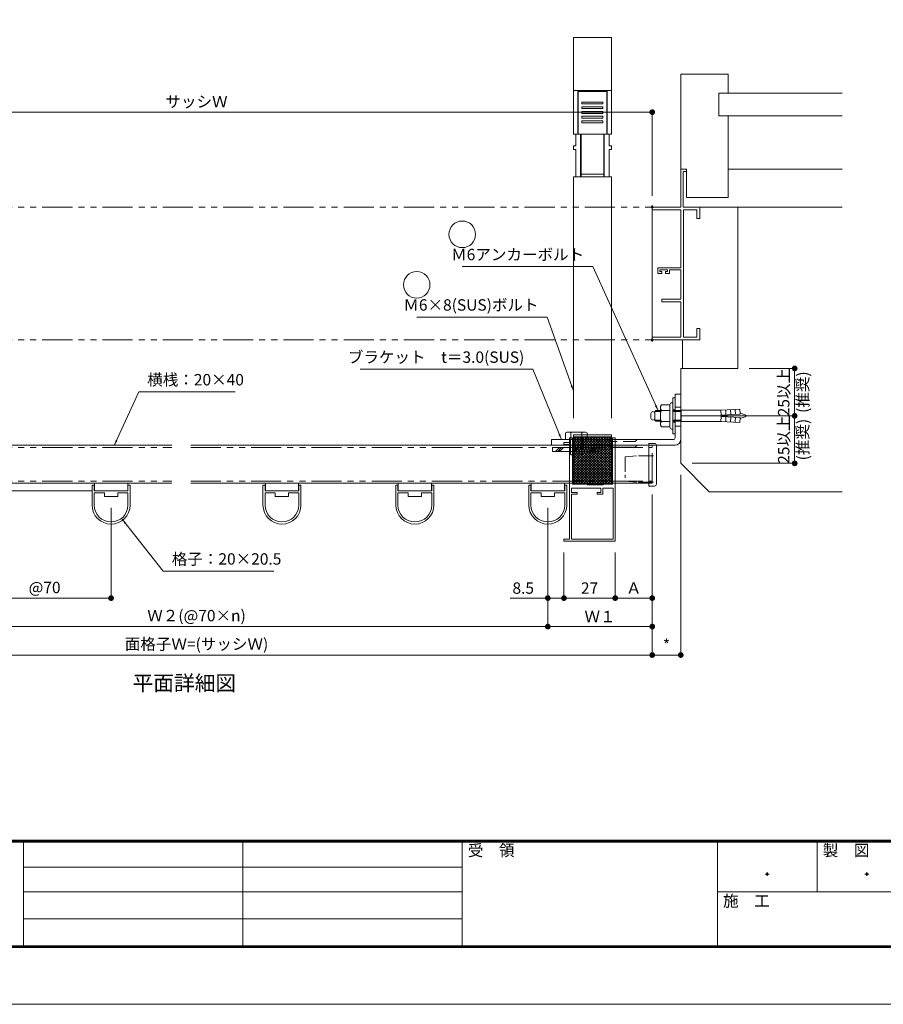
# Model space of a CAD drawing. Units: millimetres. Extents: x 0 to 2560, y 0 to 937.
# Drawn here: x 297 to 752, y 0 to 519 of the extents above; entities that cross this region are included whole.
import ezdxf
from ezdxf.enums import TextEntityAlignment as Align

# ---------------------------------------------------------------- set-up
doc = ezdxf.new("R2010")
doc.units = ezdxf.units.MM
doc.header["$PDMODE"] = 34
doc.header["$PDSIZE"] = 1
for name, pattern in [('CENTER2', [28.575, 19.05, -3.175, 3.175, -3.175]), ('HIDDEN', [9.525, 6.35, -3.175]), ('PHANTOM2', [31.75, 15.875, -3.175, 3.175, -3.175, 3.175, -3.175])]:
    doc.linetypes.add(name, pattern=pattern)
doc.layers.get('0').update_dxf_attribs({"lineweight": 13})
doc.layers.get('Defpoints').update_dxf_attribs({"lineweight": 13})
for name, color, linetype, lineweight in [('サッシ', 51, 'Continuous', 13), ('図面枠', 3, 'Continuous', 18), ('寸法線', 4, 'Continuous', 13), ('面格子', 7, 'Continuous', 18), ('面格子(仮想)', 40, 'PHANTOM2', 9), ('面格子：補助線', 6, 'PHANTOM2', 9)]:
    doc.layers.add(name, color=color, linetype=linetype, lineweight=lineweight)
doc.layers.add('補助線', color=11, linetype='Continuous', lineweight=18, plot=False)
doc.styles.add('S-02', font='txt', dxfattribs={"height": 2})
doc.styles.add('S-06', font='txt', dxfattribs={"height": 6})
doc.styles.add('S-08', font='txt', dxfattribs={"height": 8})
doc.dimstyles.new('1／3(A3)', dxfattribs={"dimtxt": 6, "dimasz": 3, "dimexe": 0, "dimexo": 6, "dimgap": 1.5, "dimtad": 1, "dimdsep": 46, "dimtxsty": 'S-06', "dimblk": 'DOT', "dimcen": 2.5, "dimclrd": 256, "dimclre": 256, "dimclrt": 256, "dimadec": 1, "dimazin": 2, "dimtfac": 1, "dimtmove": 2, "dimatfit": 3, "dimfxl": 1, "dimlwd": -1, "dimlwe": -1, "dimarcsym": 0})

# ---------------------------------------------------------------- blocks, each defined once
blk = doc.blocks.new('_Dot')
at = {"color": 0, "linetype": 'ByBlock', "lineweight": -2}
blk.add_line((-0.5, 0), (-1, 0), dxfattribs=at)
at = {"color": 0, "linetype": 'ByBlock', "const_width": 0.5}
blk.add_lwpolyline([(-0.25, 0, 1), (0.25, 0, 1)], format="xyb", close=True, dxfattribs=at)
blk = doc.blocks.new('*D13')
at = {"layer": 'Defpoints', "color": 0, "transparency": 16777216}
for p in [(630, 470), (150, 420), (630, 420)]:
    blk.add_point(p, dxfattribs=at)
at = {"layer": '寸法線', "transparency": 16777216}
for p, q in [((150, 426), (150, 470)), ((153, 470), (627, 470)), ((630, 426), (630, 470))]:
    blk.add_line(p, q, dxfattribs=at)
at = {"layer": '寸法線', "transparency": 16777216, "xscale": 3, "yscale": 3, "zscale": 3, "rotation": 180}
blk.add_blockref('_Dot', (150, 470), dxfattribs=at)
at = {"layer": '寸法線', "transparency": 16777216, "xscale": 3, "yscale": 3, "zscale": 3}
blk.add_blockref('_Dot', (630, 470), dxfattribs=at)
at = {"layer": '寸法線', "transparency": 16777216, "insert": (390, 474.77), "char_height": 6, "attachment_point": 5, "style": 'S-06'}
blk.add_mtext('サッシＷ', dxfattribs=at)
blk = doc.blocks.new('*D14')
at = {"layer": 'Defpoints', "color": 0, "transparency": 16777216}
for p in [(645, 285), (630, 274.5), (630, 184)]:
    blk.add_point(p, dxfattribs=at)
at = {"layer": '寸法線', "transparency": 16777216}
for p, q in [((645, 279), (645, 184)), ((630, 268.5), (630, 184)), ((642, 184), (633, 184))]:
    blk.add_line(p, q, dxfattribs=at)
at = {"layer": '寸法線', "transparency": 16777216, "xscale": 3, "yscale": 3, "zscale": 3, "rotation": 180}
blk.add_blockref('_Dot', (630, 184), dxfattribs=at)
at = {"layer": '寸法線', "transparency": 16777216, "xscale": 3, "yscale": 3, "zscale": 3}
blk.add_blockref('_Dot', (645, 184), dxfattribs=at)
at = {"layer": '寸法線', "transparency": 16777216, "insert": (637.5, 188.5), "char_height": 6, "attachment_point": 5, "style": 'S-06'}
blk.add_mtext('*', dxfattribs=at)
blk = doc.blocks.new('格子')
at = {"linetype": 'Continuous'}
for p, q in [((-10, -11.5), (-10, -1)), ((-10, -1), (-8.9, -1)), ((-8.9, -1), (-8.9, -4)), ((-8.9, -4), (8.9, -4)), ((-8.9, -11.5), (-8.9, -5.1)), ((-8.9, -5.1), (-3.5, -5.1)), ((-8.75, 0), (-8.75, -4)), ((-3.5, -5.1), (-3.5, -7)), ((3.5, -7), (3.5, -5.1)), ((3.5, -5.1), (8.9, -5.1)), ((8.75, 0), (8.75, -4)), ((8.9, -4), (8.9, -1)), ((8.9, -1), (10, -1)), ((8.9, -5.1), (8.9, -11.5)), ((10, -1), (10, -11.5)), ((-3.5, -7), (3.5, -7))]:
    blk.add_line(p, q, dxfattribs=at)
for radius in [10, 8.9]:
    blk.add_arc((0, -11.5), radius, 180, 0, dxfattribs=at)
blk = doc.blocks.new('*D42')
at = {"layer": 'Defpoints', "color": 0, "transparency": 16777216}
for p in [(275, 267.5), (345, 267.5), (345, 214)]:
    blk.add_point(p, dxfattribs=at)
at = {"layer": '寸法線', "transparency": 16777216}
for p, q in [((275, 261.5), (275, 214)), ((345, 261.5), (345, 214)), ((278, 214), (342, 214))]:
    blk.add_line(p, q, dxfattribs=at)
at = {"layer": '寸法線', "transparency": 16777216, "xscale": 3, "yscale": 3, "zscale": 3, "rotation": 180}
blk.add_blockref('_Dot', (275, 214), dxfattribs=at)
at = {"layer": '寸法線', "transparency": 16777216, "xscale": 3, "yscale": 3, "zscale": 3}
blk.add_blockref('_Dot', (345, 214), dxfattribs=at)
at = {"layer": '寸法線', "transparency": 16777216, "insert": (310, 218.82), "char_height": 6, "attachment_point": 5, "style": 'S-06'}
blk.add_mtext('@70', dxfattribs=at)
blk = doc.blocks.new('*D43')
at = {"layer": 'Defpoints', "color": 0, "transparency": 16777216}
for p in [(630, 274.5), (575, 267.5), (575, 199)]:
    blk.add_point(p, dxfattribs=at)
at = {"layer": '寸法線', "transparency": 16777216}
for p, q in [((630, 268.5), (630, 199)), ((575, 261.5), (575, 255.97)), ((575, 251.12), (575, 199)), ((627, 199), (578, 199))]:
    blk.add_line(p, q, dxfattribs=at)
at = {"layer": '寸法線', "transparency": 16777216, "xscale": 3, "yscale": 3, "zscale": 3, "rotation": 180}
blk.add_blockref('_Dot', (575, 199), dxfattribs=at)
at = {"layer": '寸法線', "transparency": 16777216, "xscale": 3, "yscale": 3, "zscale": 3}
blk.add_blockref('_Dot', (630, 199), dxfattribs=at)
at = {"layer": '寸法線', "transparency": 16777216, "insert": (602.5, 203.5), "char_height": 6, "attachment_point": 5, "style": 'S-06'}
blk.add_mtext('Ｗ１', dxfattribs=at)
blk = doc.blocks.new('*D44')
at = {"layer": 'Defpoints', "color": 0, "transparency": 16777216}
for p in [(205, 267.5), (575, 267.5), (575, 199)]:
    blk.add_point(p, dxfattribs=at)
at = {"layer": '寸法線', "transparency": 16777216}
for p, q in [((205, 261.5), (205, 199)), ((575, 261.5), (575, 255.97)), ((575, 251.12), (575, 199)), ((208, 199), (572, 199))]:
    blk.add_line(p, q, dxfattribs=at)
at = {"layer": '寸法線', "transparency": 16777216, "xscale": 3, "yscale": 3, "zscale": 3, "rotation": 180}
blk.add_blockref('_Dot', (205, 199), dxfattribs=at)
at = {"layer": '寸法線', "transparency": 16777216, "xscale": 3, "yscale": 3, "zscale": 3}
blk.add_blockref('_Dot', (575, 199), dxfattribs=at)
at = {"layer": '寸法線', "transparency": 16777216, "insert": (390, 204), "char_height": 6, "attachment_point": 5, "style": 'S-06'}
blk.add_mtext('Ｗ２(@70×n)', dxfattribs=at)
blk = doc.blocks.new('*D45')
at = {"layer": 'Defpoints', "color": 0, "transparency": 16777216}
for p in [(150, 274.5), (630, 274.5), (630, 184)]:
    blk.add_point(p, dxfattribs=at)
at = {"layer": '寸法線', "transparency": 16777216}
for p, q in [((150, 268.5), (150, 184)), ((630, 268.5), (630, 184)), ((153, 184), (627, 184))]:
    blk.add_line(p, q, dxfattribs=at)
at = {"layer": '寸法線', "transparency": 16777216, "xscale": 3, "yscale": 3, "zscale": 3, "rotation": 180}
blk.add_blockref('_Dot', (150, 184), dxfattribs=at)
at = {"layer": '寸法線', "transparency": 16777216, "xscale": 3, "yscale": 3, "zscale": 3}
blk.add_blockref('_Dot', (630, 184), dxfattribs=at)
at = {"layer": '寸法線', "transparency": 16777216, "insert": (390, 189.02), "char_height": 6, "attachment_point": 5, "style": 'S-06'}
blk.add_mtext('面格子Ｗ=(サッシＷ)', dxfattribs=at)
blk = doc.blocks.new('キャップ')
at = {"linetype": 'Continuous'}
for p, q in [((-21.5, -1.8), (-21.5, 1.2)), ((-20.5, 2.2), (0, 2.2)), ((1, -1.8), (1, 1.2)), ((1, -1.8), (-21.5, -1.8))]:
    blk.add_line(p, q, dxfattribs=at)
at = {"linetype": 'PHANTOM2', "ltscale": 0.5}
for p, q in [((-19.4, 0.7), (-19.4, -8.3)), ((-5.6, 0.7), (-5.6, -8.3)), ((-18.9, -14.3), (-19.4, -8.3)), ((-6.1, -14.3), (-5.6, -8.3)), ((-6.1, -14.3), (-18.9, -14.3))]:
    blk.add_line(p, q, dxfattribs=at)
at = {"linetype": 'Continuous'}
for centre, start, end in [((-20.5, 1.2), 90, 180), ((0, 1.2), 0, 90)]:
    blk.add_arc(centre, 1, start, end, dxfattribs=at)
blk = doc.blocks.new('*D66')
at = {"layer": 'Defpoints', "color": 0, "transparency": 16777216}
for p in [(630, 274.5), (610.5, 244), (610.5, 214)]:
    blk.add_point(p, dxfattribs=at)
at = {"layer": '寸法線', "transparency": 16777216}
for p, q in [((630, 268.5), (630, 214)), ((610.5, 238), (610.5, 214)), ((627, 214), (613.5, 214))]:
    blk.add_line(p, q, dxfattribs=at)
at = {"layer": '寸法線', "transparency": 16777216, "xscale": 3, "yscale": 3, "zscale": 3, "rotation": 180}
blk.add_blockref('_Dot', (610.5, 214), dxfattribs=at)
at = {"layer": '寸法線', "transparency": 16777216, "xscale": 3, "yscale": 3, "zscale": 3}
blk.add_blockref('_Dot', (630, 214), dxfattribs=at)
at = {"layer": '寸法線', "transparency": 16777216, "insert": (620.25, 218.5), "char_height": 6, "attachment_point": 5, "style": 'S-06'}
blk.add_mtext('Ａ', dxfattribs=at)
blk = doc.blocks.new('*D65')
at = {"layer": 'Defpoints', "color": 0, "transparency": 16777216}
for p in [(583.5, 244), (610.5, 244), (583.5, 214)]:
    blk.add_point(p, dxfattribs=at)
at = {"layer": '寸法線', "transparency": 16777216}
for p, q in [((583.5, 238), (583.5, 214)), ((610.5, 238), (610.5, 214)), ((607.5, 214), (586.5, 214))]:
    blk.add_line(p, q, dxfattribs=at)
at = {"layer": '寸法線', "transparency": 16777216, "xscale": 3, "yscale": 3, "zscale": 3, "rotation": 180}
blk.add_blockref('_Dot', (583.5, 214), dxfattribs=at)
at = {"layer": '寸法線', "transparency": 16777216, "xscale": 3, "yscale": 3, "zscale": 3}
blk.add_blockref('_Dot', (610.5, 214), dxfattribs=at)
at = {"layer": '寸法線', "transparency": 16777216, "insert": (597, 218.5), "char_height": 6, "attachment_point": 5, "style": 'S-06'}
blk.add_mtext('27', dxfattribs=at)
blk = doc.blocks.new('レバー')
at = {"linetype": 'Continuous'}
for p, q in [((2, 235.35), (2, 184.35)), ((22, 235.35), (2, 235.35)), ((22, 184.35), (22, 235.35)), ((22, 207.35), (2, 207.35)), ((4.25, 207.35), (4.25, 184.35)), ((4.5, 184.35), (4.5, 206.85)), ((4.5, 206.85), (19.5, 206.85)), ((19.5, 206.85), (19.5, 184.35)), ((19.75, 207.35), (19.75, 184.35)), ((6.5, 200.35), (6.5, 201.35)), ((6.5, 201.35), (17.5, 201.35)), ((17.5, 200.35), (6.5, 200.35)), ((6.5, 198.85), (17.5, 198.85)), ((6.5, 197.85), (6.5, 198.85)), ((17.5, 197.85), (6.5, 197.85)), ((17.5, 201.35), (17.5, 200.35)), ((17.5, 198.85), (17.5, 197.85)), ((6.5, 195.35), (6.5, 196.35)), ((6.5, 196.35), (17.5, 196.35)), ((17.5, 195.35), (6.5, 195.35)), ((6.5, 192.85), (6.5, 193.85)), ((6.5, 193.85), (17.5, 193.85)), ((17.5, 192.85), (6.5, 192.85)), ((17.5, 196.35), (17.5, 195.35)), ((17.5, 193.85), (17.5, 192.85)), ((6.5, 191.35), (17.5, 191.35)), ((6.5, 190.35), (6.5, 191.35)), ((17.5, 190.35), (6.5, 190.35)), ((17.5, 191.35), (17.5, 190.35)), ((3.25, 184.35), (2, 184.35)), ((3.25, 178.35), (3.25, 184.35)), ((20.75, 184.35), (3.25, 184.35)), ((19.5, 184.35), (4.5, 184.35)), ((5.75, 184.35), (5.75, 161.85)), ((6, 161.85), (6, 184.35)), ((18, 161.85), (18, 184.35)), ((18.25, 184.35), (18.25, 161.85)), ((22, 184.35), (20.75, 184.35)), ((20.75, 178.35), (20.75, 184.35)), ((2, 176.35), (2, 178.35)), ((2, 178.35), (3.25, 178.35)), ((22, 178.35), (20.75, 178.35)), ((22, 176.35), (22, 178.35)), ((3.25, 176.35), (2, 176.35)), ((3.25, 161.85), (3.25, 176.35)), ((20.75, 176.35), (22, 176.35)), ((20.75, 161.85), (20.75, 176.35)), ((2, 161.85), (22, 161.85)), ((2, 34.81), (2, 161.85)), ((18, 163.35), (6, 163.35)), ((22, 161.85), (22, 34.81)), ((2, 26), (2, 0)), ((22, 26), (2, 26)), ((22, 0), (22, 26)), ((0, 24.5), (0, -30)), ((1.5, 24.5), (0, 24.5)), ((1.5, 0), (1.5, 24.5)), ((2, 25), (22, 5)), ((6.24, 25), (2, 20.76)), ((4.83, 25), (2, 22.17)), ((3.41, 25), (2, 23.59)), ((10.49, 25), (2, 16.51)), ((9.07, 25), (2, 17.93)), ((7.66, 25), (2, 19.34)), ((22, 25), (2, 25)), ((11.9, 25), (2, 15.1)), ((21.8, 25), (2, 5.2)), ((16.14, 25), (2, 10.86)), ((14.73, 25), (2, 12.27)), ((13.31, 25), (2, 13.69)), ((20.38, 25), (2, 6.62)), ((18.97, 25), (2, 8.03)), ((17.56, 25), (2, 9.44)), ((22, 23.79), (2, 3.79)), ((2, 23.59), (22, 3.59)), ((22, 22.37), (2, 2.37)), ((2, 22.17), (22, 2.17)), ((22, 20.96), (2, 0.96)), ((2, 20.76), (22, 0.76)), ((3.41, 25), (22, 6.41)), ((4.83, 25), (22, 7.83)), ((6.24, 25), (22, 9.24)), ((7.66, 25), (22, 10.66)), ((9.07, 25), (22, 12.07)), ((10.49, 25), (22, 13.49)), ((11.9, 25), (22, 14.9)), ((13.31, 25), (22, 16.31)), ((14.73, 25), (22, 17.73)), ((16.14, 25), (22, 19.14)), ((17.56, 25), (22, 20.56)), ((18.97, 25), (22, 21.97)), ((20.38, 25), (22, 23.38)), ((21.8, 25), (22, 24.8)), ((24, 24.5), (22.5, 24.5)), ((22.5, 24.5), (22.5, 0)), ((24, 22), (24, 24.5)), ((27, 22), (24, 22)), ((24, -29), (24, 21)), ((24, 21), (27, 21)), ((27, 21), (27, 22)), ((2, 19.34), (21.34, 0)), ((2, 17.93), (19.93, 0)), ((2, 16.51), (18.51, 0)), ((22, 19.54), (2.46, 0)), ((22, 18.13), (3.87, 0)), ((22, 16.72), (5.28, 0)), ((2, 15.1), (17.1, 0)), ((2, 13.69), (15.69, 0)), ((2, 12.27), (14.27, 0)), ((2, 10.86), (12.86, 0)), ((22, 15.3), (6.7, 0)), ((22, 13.89), (8.11, 0)), ((22, 12.47), (9.53, 0)), ((22, 11.06), (10.94, 0)), ((2, 9.44), (11.44, 0)), ((2, 8.03), (10.03, 0)), ((2, 6.62), (8.62, 0)), ((2, 5.2), (7.2, 0)), ((22, 9.64), (12.36, 0)), ((22, 8.23), (13.77, 0)), ((22, 6.82), (15.18, 0)), ((22, 5.4), (16.6, 0)), ((22, 5), (2, 5)), ((2, 3.79), (5.79, 0)), ((2, 2.37), (4.37, 0)), ((2, 0.96), (2.96, 0)), ((22, 3.99), (18.01, 0)), ((22, 2.57), (19.43, 0)), ((22, 1.16), (20.84, 0)), ((1, -2), (6.5, -2)), ((1, -29), (1, -2)), ((6.25, 0), (1.5, 0)), ((2, 0), (22, 0)), ((6.25, 0), (6.55, -0.3)), ((6.5, -2), (6.5, -5.3)), ((6.55, -0.3), (14.45, -0.3)), ((7.5, -2), (23, -2)), ((7.5, -4.3), (7.5, -2)), ((9.5, -4.3), (7.5, -4.3)), ((9.5, -5.3), (9.5, -4.3)), ((14.75, 0), (14.45, -0.3)), ((22.5, 0), (14.75, 0)), ((20, -4.3), (20, -5.3)), ((23, -4.3), (20, -4.3)), ((23, -2), (23, -4.3)), ((6.5, -5.3), (9.5, -5.3)), ((20, -5.3), (23, -5.3)), ((23, -5.3), (23, -29)), ((0, -30), (27, -30)), ((23, -29), (1, -29)), ((27, -29), (24, -29)), ((27, -30), (27, -29))]:
    blk.add_line(p, q, dxfattribs=at)
blk = doc.blocks.new('*D82')
at = {"layer": 'Defpoints', "color": 0, "transparency": 16777216}
for p in [(575, 267.5), (583.5, 244), (575, 214)]:
    blk.add_point(p, dxfattribs=at)
at = {"layer": '寸法線', "transparency": 16777216}
for p, q in [((575, 261.5), (575, 214)), ((583.5, 238), (583.5, 214)), ((572, 214), (555.1, 214)), ((583.5, 214), (575, 214)), ((586.5, 214), (589.5, 214))]:
    blk.add_line(p, q, dxfattribs=at)
at = {"layer": '寸法線', "transparency": 16777216, "xscale": 3, "yscale": 3, "zscale": 3}
blk.add_blockref('_Dot', (575, 214), dxfattribs=at)
at = {"layer": '寸法線', "transparency": 16777216, "xscale": 3, "yscale": 3, "zscale": 3, "rotation": 180}
blk.add_blockref('_Dot', (583.5, 214), dxfattribs=at)
at = {"layer": '寸法線', "transparency": 16777216, "insert": (562.05, 218.5), "char_height": 6, "attachment_point": 5, "style": 'S-06'}
blk.add_mtext('8.5', dxfattribs=at)
blk = doc.blocks.new('M6×8(SUS)ボルト')
for p, q in [((-5.75, 3.51), (-4.9, 4)), ((-5.75, 0), (-5.75, 3.51)), ((-5.75, 0), (5.75, 0)), ((-4.9, 4), (4.9, 4)), ((-2.88, 3.51), (-3.73, 4)), ((-3, 0), (-3, -7.65)), ((-2.88, 3.51), (-2.02, 4)), ((-2.88, 0), (-2.88, 3.51)), ((2.88, 3.51), (2.03, 4)), ((2.88, 3.51), (3.72, 4)), ((2.88, 0), (2.88, 3.51)), ((3, 0), (3, -7.65)), ((5.75, 3.51), (4.9, 4)), ((5.75, 0), (5.75, 3.51)), ((6.82, -4.2), (8.83, -6.2)), ((-3, -7.65), (-2.65, -8)), ((-2.65, -8), (2.65, -8)), ((2.65, -8), (3, -7.65))]:
    blk.add_line(p, q)
at = {"linetype": 'Continuous'}
for p, q in [((-12.5, -4.2), (-12.5, -6.2)), ((-12.5, -4.2), (12.5, -4.2)), ((-10.39, -4.2), (-8.39, -6.2)), ((-9.26, -4.2), (-7.26, -6.2)), ((-0.68, -4.2), (1.32, -6.2)), ((7.74, -4.2), (9.74, -6.2)), ((8.87, -4.2), (10.87, -6.2)), ((12.5, -4.2), (12.5, -6.2)), ((12.5, -6.2), (-12.5, -6.2))]:
    blk.add_line(p, q, dxfattribs=at)
blk = doc.blocks.new('Ｌアングル(内付け用)M8')
at = {"linetype": 'Continuous'}
for p, q in [((3, 12), (0, 12)), ((0, -12), (0, 12)), ((3, -11), (3, 12)), ((0, 5), (3, 5)), ((0, -5), (3, -5)), ((3, -15), (68, -15)), ((4, -12), (68, -12)), ((23, -15), (24, -16)), ((38, -15), (37, -16)), ((68, -15), (68, -12)), ((24, -16), (37, -16))]:
    blk.add_line(p, q, dxfattribs=at)
at = {"linetype": 'HIDDEN'}
for p, q in [((23, -12), (24, -13)), ((24, -13), (37, -13)), ((38, -12), (37, -13)), ((51.5, -12), (51.5, -15)), ((58.5, -12), (58.5, -15))]:
    blk.add_line(p, q, dxfattribs=at)
at = {"linetype": 'Continuous'}
for centre, radius in [((3, -12), 3), ((4, -11), 1)]:
    blk.add_arc(centre, radius, 180, 270, dxfattribs=at)
blk = doc.blocks.new('M6\u3000H.A')
at = {"linetype": 'Continuous'}
for p, q in [((1.2, 6.95), (1.2, -6.95)), ((1.7, 6.95), (1.2, 6.95)), ((2.7, 5.95), (2.7, -5.95)), ((2.7, 5.75), (7.21, 5.75)), ((7.21, 5.75), (7.7, 4.9)), ((-34.8, 1.25), (-36.97, 0.47)), ((-34.3, 1.25), (-34.8, 1.25)), ((-34.17, 3.48), (-34.3, 0.88)), ((-24.3, 0.4), (-34.3, 0.88)), ((-24.17, 3), (-34.17, 3.48)), ((-31.67, 3.36), (-31.8, 0.76)), ((-29.17, 3.24), (-29.3, 0.64)), ((-26.67, 3.12), (-26.8, 0.52)), ((-24.3, 3), (-3.3, 3)), ((-24.17, 3), (-24.3, 0.4)), ((-24.3, -0.4), (-24.3, 0.4)), ((-3.3, 3), (-3.3, -3)), ((1.2, 2.75), (-3.3, 2.75)), ((1.2, 2.3), (-3.3, 2.3)), ((2.7, 2.87), (7.21, 2.87)), ((7.21, 2.87), (7.7, 3.72)), ((7.21, 2.87), (7.7, 2.02)), ((7.7, 4.9), (7.7, -4.9)), ((10.2, 2.75), (7.7, 2.75)), ((10.65, 2.3), (7.7, 2.3)), ((10.7, 2.25), (10.2, 2.75)), ((10.7, 2.25), (10.7, -2.25)), ((10.7, 1.25), (10.7, -1.25)), ((12.7, 1.25), (12.7, -1.25)), ((-34.8, -1.25), (-36.97, -0.47)), ((-34.3, -1.25), (-34.8, -1.25)), ((-24.3, -0.4), (-34.3, -0.88)), ((-34.17, -3.48), (-34.3, -0.88)), ((-24.17, -3), (-34.17, -3.48)), ((-31.67, -3.36), (-31.8, -0.76)), ((-29.17, -3.24), (-29.3, -0.64)), ((-26.67, -3.12), (-26.8, -0.52)), ((-24.17, -3), (-24.3, -0.4)), ((-3.3, -3), (-24.17, -3)), ((1.2, -2.3), (-3.3, -2.3)), ((1.2, -2.75), (-3.3, -2.75)), ((2.7, -2.88), (7.21, -2.88)), ((7.21, -2.88), (7.7, -2.03)), ((7.21, -2.88), (7.7, -3.73)), ((7.21, -5.75), (7.7, -4.9)), ((10.65, -2.3), (7.7, -2.3)), ((10.2, -2.75), (7.7, -2.75)), ((10.2, -2.75), (10.7, -2.25)), ((1.7, -6.95), (1.2, -6.95)), ((2.7, -5.75), (7.21, -5.75))]:
    blk.add_line(p, q, dxfattribs=at)
for p, q in [((0, 3.25), (1.2, 3.25)), ((0, -3.25), (1.2, -3.25))]:
    blk.add_line(p, q)
blk.add_lwpolyline([(0, -9.5), (0, 9.5), (1.2, 9.5), (1.2, -9.5)], close=True)
for centre, radius, start, end in [((1.7, 5.95), 1, 0, 90), ((-36.8, 0), 0.5, 109.7644, 250.2323), ((11.7, 1.25), 1, 360, 180), ((11.7, -1.25), 1, 180, 360), ((1.7, -5.95), 1, 270, 360)]:
    blk.add_arc(centre, radius, start, end, dxfattribs=at)
blk = doc.blocks.new('*U78')
at = {"linetype": 'Continuous'}
for p, q in [((3, 12), (0, 12)), ((0, -12), (0, 12)), ((3, -11), (3, 12)), ((0, 5), (3, 5)), ((0, -5), (3, -5)), ((3, -15), (68, -15)), ((4, -12), (68, -12)), ((23, -15), (24, -16)), ((38, -15), (37, -16)), ((68, -15), (68, -12)), ((24, -16), (37, -16))]:
    blk.add_line(p, q, dxfattribs=at)
at = {"linetype": 'HIDDEN'}
for p, q in [((23, -12), (24, -13)), ((24, -13), (37, -13)), ((38, -12), (37, -13)), ((51.5, -12), (51.5, -15)), ((58.5, -12), (58.5, -15))]:
    blk.add_line(p, q, dxfattribs=at)
at = {"linetype": 'Continuous'}
for centre, radius in [((3, -12), 3), ((4, -11), 1)]:
    blk.add_arc(centre, radius, 180, 270, dxfattribs=at)
for name, p in [('Ｌアングル(内付け用)M8', (0, 0)), ('M6\u3000H.A', (3, 0.5))]:
    blk.add_blockref(name, p)
at = {"linetype": 'CENTER2'}
blk.add_blockref('M6×8(SUS)ボルト', (55, -12), dxfattribs=at)
blk = doc.blocks.new('*D86')
at = {"layer": 'Defpoints', "color": 0, "transparency": 16777216}
for p in [(639.3, 310), (705, 310), (645, 285)]:
    blk.add_point(p, dxfattribs=at)
at = {"layer": '寸法線', "transparency": 16777216}
for p, q in [((645.3, 310), (705, 310)), ((705, 288), (705, 307)), ((651, 285), (705, 285))]:
    blk.add_line(p, q, dxfattribs=at)
at = {"layer": '寸法線', "transparency": 16777216, "xscale": 3, "yscale": 3, "zscale": 3}
for p, rotation in [((705, 310), 90), ((705, 285), 270)]:
    blk.add_blockref('_Dot', p, dxfattribs=dict(at, rotation=rotation))
at = {"layer": '寸法線', "transparency": 16777216, "insert": (705, 297.5), "char_height": 6, "attachment_point": 5, "rotation": 90, "style": 'S-06'}
blk.add_mtext('25以上\\P(推奨)', dxfattribs=at)
blk = doc.blocks.new('*D87')
at = {"layer": 'Defpoints', "color": 0, "transparency": 16777216}
for p in [(675, 335), (705, 335), (639.3, 310)]:
    blk.add_point(p, dxfattribs=at)
at = {"layer": '寸法線', "transparency": 16777216}
for p, q in [((681, 335), (705, 335)), ((705, 313), (705, 332)), ((645.3, 310), (705, 310))]:
    blk.add_line(p, q, dxfattribs=at)
at = {"layer": '寸法線', "transparency": 16777216, "xscale": 3, "yscale": 3, "zscale": 3}
for p, rotation in [((705, 335), 90), ((705, 310), 270)]:
    blk.add_blockref('_Dot', p, dxfattribs=dict(at, rotation=rotation))
at = {"layer": '寸法線', "transparency": 16777216, "insert": (705, 322.5), "char_height": 6, "attachment_point": 5, "rotation": 90, "style": 'S-06'}
blk.add_mtext('25以上\\P(推奨)', dxfattribs=at)
blk = doc.blocks.new('*U69')
blk.add_circle((0, 0), 7)

msp = doc.modelspace()

# ---------------------------------------------------------------- linework, layer by layer
at = {"layer": 'サッシ'}
for p, q in [((670, 490), (645, 490)), ((645, 440), (645, 490)), ((670, 480), (670, 490)), ((665, 480), (730, 480)), ((665, 468), (665, 480)), ((665, 468), (730, 468)), ((670, 425), (670, 468)), ((648, 440), (645, 440)), ((648, 440), (645, 440)), ((645, 440), (645, 420)), ((646.2, 420), (646.2, 438.8)), ((646.2, 438.8), (648, 438.8)), ((648, 425), (648, 440)), ((648, 438.8), (648, 440)), ((730, 440), (670, 440)), ((670, 425), (648, 425)), ((645, 420), (630, 420)), ((630, 420), (630, 418.5)), ((630, 418.5), (645, 418.5)), ((645, 418.5), (645, 388)), ((655, 420), (646.2, 420)), ((646.5, 351.5), (646.5, 418.5)), ((646.5, 418.5), (653.5, 418.5)), ((653.5, 418.5), (653.5, 414)), ((730, 420), (654.7, 420)), ((655, 414), (655, 420)), ((675, 335), (675, 420)), ((653.5, 414), (655, 414)), ((645, 388), (633, 388)), ((633, 388), (633, 385)), ((633, 385), (635, 385)), ((634, 386), (634, 387)), ((634, 387), (638, 387)), ((635, 386), (634, 386)), ((635, 385), (635, 386)), ((638, 386), (637, 386)), ((637, 386), (637, 385)), ((637, 385), (639, 385)), ((638, 387), (638, 386)), ((639, 385), (639, 387)), ((639, 387), (645, 387)), ((645, 387), (645, 371.5)), ((645, 371.5), (635, 371.5)), ((635, 371.5), (635, 370)), ((635, 370), (645, 370)), ((645, 370), (645, 351.5)), ((655, 356), (653.5, 356)), ((653.5, 356), (653.5, 351.5)), ((655, 350), (655, 356)), ((645, 351.5), (630, 351.5)), ((630, 351.5), (630, 350)), ((630, 350), (655, 350)), ((646, 350), (646, 335)), ((653.5, 351.5), (646.5, 351.5)), ((675, 335), (645, 335)), ((645, 335), (645, 285)), ((645, 285), (660, 270)), ((660, 270), (730, 270))]:
    msp.add_line(p, q, dxfattribs=at)
at = {"layer": '図面枠'}
for p, q in [((45.8421, 86.49), (1177.74, 86.49)), ((45.8421, 86.28), (1177.74, 86.28)), ((45.8421, 86.07), (1177.74, 86.07)), ((45.8421, 85.86), (1177.74, 85.86)), ((45.8421, 85.65), (1177.74, 85.65)), ((45.8421, 85.44), (1177.74, 85.44)), ((298.89, 85.44), (298.89, 30.84)), ((414.39, 85.44), (414.39, 30.84)), ((529.89, 85.44), (529.89, 30.84)), ((664.2837, 85.44), (664.2837, 30.84)), ((716.7837, 85.44), (716.7837, 59.19)), ((298.89, 72.315), (529.89, 72.315)), ((298.89, 59.19), (529.89, 59.19)), ((664.2837, 59.19), (1103.1815, 59.19)), ((298.89, 45.015), (529.89, 45.015)), ((45, 30), (1178.5801, 30)), ((45.21, 30.21), (1178.3699, 30.21)), ((45.42, 30.42), (1178.1599, 30.42)), ((45.63, 30.63), (1177.9499, 30.63)), ((45.84, 30.84), (1177.74, 30.84))]:
    msp.add_line(p, q, dxfattribs=at)
at = {"layer": '補助線'}
msp.add_line((630, 420), (630, 350), dxfattribs=at)
msp.add_lwpolyline([(0, 0), (1260, 0), (1260, 891), (0, 891)], close=True, dxfattribs=at)
for p in [(630, 420), (630, 350), (690.5337, 68.6275), (743.0336, 68.6275)]:
    msp.add_point(p, dxfattribs=at)
at = {"layer": '面格子'}
for p, q in [((150, 294.5), (377, 294.5)), ((387, 294.5), (630, 294.5)), ((150, 274.5), (377, 274.5)), ((284.9999, 270.5), (334.9999, 270.5)), ((387, 274.5), (630, 274.5))]:
    msp.add_line(p, q, dxfattribs=at)
at = {"layer": '面格子(仮想)'}
for p, q in [((150, 420), (630, 420)), ((150, 350), (630, 350))]:
    msp.add_line(p, q, dxfattribs=at)
at = {"layer": '面格子：補助線'}
for p, q in [((150, 293.297), (377, 293.297)), ((387, 293.297), (630, 293.297)), ((630, 274.5), (630, 294.5)), ((150, 275.6746), (377, 275.6746)), ((387, 275.6746), (630, 275.6746))]:
    msp.add_line(p, q, dxfattribs=at)

# ---------------------------------------------------------------- block references
at = {"xscale": -1}
msp.add_blockref('レバー', (610.5, 274), dxfattribs=at)
at = {"layer": '面格子'}
for name, p in [('*U69', (529.9571, 405.6305)), ('*U69', (505.9536, 379.0607)), ('格子', (345, 274.5)), ('格子', (435, 274.5)), ('格子', (505, 274.5)), ('格子', (575, 274.5))]:
    msp.add_blockref(name, p, dxfattribs=at)
at = {"layer": '面格子', "xscale": -1}
msp.add_blockref('*U78', (645, 309.5), dxfattribs=at)
at = {"layer": '面格子', "xscale": -1, "rotation": 270}
msp.add_blockref('キャップ', (630, 294.5), dxfattribs=at)

# ---------------------------------------------------------------- texts
at = {"style": 'S-08'}
msp.add_text('平面詳細図', height=8, dxfattribs=at).set_placement((356.3031, 165.2214))
at = {"char_height": 6, "style": 'S-06'}
for s, insert, attachment_point in [('Ｍ6アンカーボルト', (594.1296, 390.1305), 9), ('Ｍ6×8(SUS)ボルト', (570.1262, 363.5607), 9), ('ブラケット\u3000t＝3.0(SUS)', (562.6246, 336.07), 9), ('横桟：20×40', (364.0426, 324.1706), 7), ('格子：20×20.5', (376.9652, 229.747), 7)]:
    msp.add_mtext(s, dxfattribs=dict(at, insert=insert, attachment_point=attachment_point))
at = {"layer": '図面枠', "style": 'S-02'}
for s, p in [('受\u3000領', (532.89, 81.065)), ('製\u3000図', (719.7837, 81.065)), ('施\u3000工', (667.2837, 54.4654))]:
    msp.add_text(s, height=6, dxfattribs=at).set_placement(p, align=Align.MIDDLE_LEFT)

# ---------------------------------------------------------------- dimensions: what is measured, and where the dimension line sits
at = {"layer": '寸法線'}
for base, p1, p2, text, picture, middle in [((630, 470), (150, 420), (630, 420), 'サッシＷ', '*D13', (390, 474.7741)), ((630, 183.9999), (150, 274.5), (630, 274.5), '面格子Ｗ=(サッシＷ)', '*D45', (390, 189.0177)), ((574.9999, 198.9999), (630, 274.5), (574.9999, 267.5), 'Ｗ１', '*D43', (602.5, 203.4999)), ((574.9999, 198.9999), (204.9999, 267.5), (574.9999, 267.5), 'Ｗ２(@70×n)', '*D44', (389.9999, 204.0025)), ((344.9999, 213.9999), (274.9999, 267.5), (344.9999, 267.5), '@<>', '*D42', (309.9999, 218.8197))]:
    dim = msp.add_linear_dim(base=base, p1=p1, p2=p2, text=text, dimstyle='1／3(A3)', dxfattribs=at)
    dim.commit()
    dim.dimension.update_dxf_attribs({"geometry": picture, "text_midpoint": middle})
for base, p1, p2, picture, middle in [((705, 335), (639.3, 310), (675, 335), '*D87', (705, 322.5)), ((705, 310), (645, 285), (639.3, 310), '*D86', (705, 297.5))]:
    dim = msp.add_linear_dim(base=base, p1=p1, p2=p2, angle=90, text='25以上\\X(推奨)', dimstyle='1／3(A3)', dxfattribs=at)
    dim.commit()
    dim.dimension.update_dxf_attribs({"geometry": picture, "text_midpoint": middle, "dimtype": 160})
for base, p1, p2, text, picture, middle in [((630, 183.9999), (645, 285), (630, 274.5), '*', '*D14', (637.5, 188.4999)), ((610.5, 213.9999), (630, 274.5), (610.5, 243.9999), 'Ａ', '*D66', (620.25, 218.4999))]:
    dim = msp.add_linear_dim(base=base, p1=p1, p2=p2, angle=180, text=text, dimstyle='1／3(A3)', dxfattribs=at)
    dim.commit()
    dim.dimension.update_dxf_attribs({"geometry": picture, "text_midpoint": middle})
dim = msp.add_linear_dim(base=(575.0001, 213.9999), p1=(583.5, 243.9999), p2=(575.0001, 267.5), angle=180, dimstyle='1／3(A3)', override={"dimtmove": 0}, dxfattribs=at)
dim.commit()
dim.dimension.update_dxf_attribs({"geometry": '*D82', "text_midpoint": (562.0483, 213.9999), "dimtype": 160})
dim = msp.add_linear_dim(base=(583.5, 213.9999), p1=(610.5, 243.9999), p2=(583.5, 243.9999), angle=180, dimstyle='1／3(A3)', dxfattribs=at)
dim.commit()
dim.dimension.update_dxf_attribs({"geometry": '*D65', "text_midpoint": (597, 218.4999)})

# ---------------------------------------------------------------- leaders
at = {"annotation_type": 0, "has_hookline": 1}
for points, hookline_direction, text_width in [([(633.05, 312.75), (598.6296, 388.6305), (595.6296, 388.6305)], 1, 64.1726), ([(588.5, 323.1226), (574.6262, 362.0607), (571.6262, 362.0607)], 1, 64.1726), ([(582.1982, 297.5), (567.1246, 334.57), (564.1246, 334.57)], 1, 86.5279), ([(346.7072, 294.3531), (359.5426, 322.6706), (362.5426, 322.6706)], 0, 46.264), ([(350.7824, 255.6304), (372.4652, 228.247), (375.4652, 228.247)], 0, 53.8173)]:
    msp.add_leader(points, dimstyle='1／3(A3)', override={"dimgap": 1.5, "dimtad": 1}, dxfattribs=dict(at, hookline_direction=hookline_direction, text_width=text_width))

doc.saveas('drawing.dxf')
